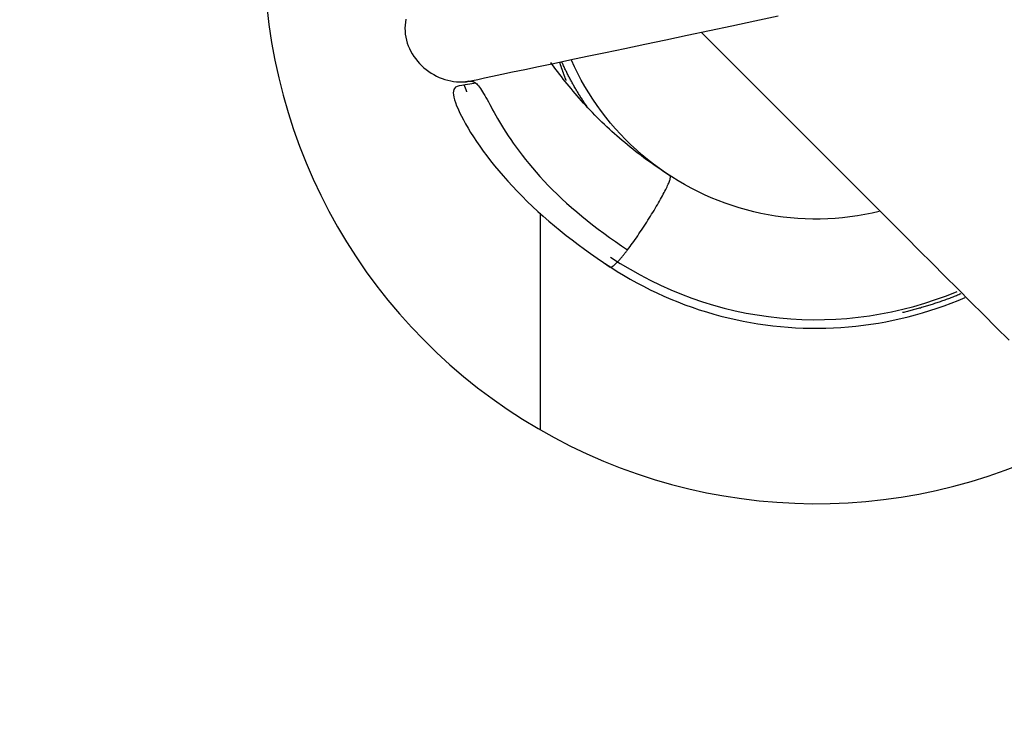
# Model space of a CAD drawing. Units: millimetres. Extents: x 11673 to 11970, y -7557 to -7347.
# Drawn here: x 11767 to 11772, y -7427 to -7424 of the extents above; entities that cross this region are included whole.
import ezdxf

# ---------------------------------------------------------------- set-up
doc = ezdxf.new("R2010")
doc.units = ezdxf.units.MM
doc.header["$LTSCALE"] = 10
doc.header["$PDMODE"] = 34
doc.layers.add('1', color=255, linetype='Continuous')
doc.layers.add('2细线层', color=4, linetype='Continuous', lineweight=15)
doc.styles.add('TH-GBD2M', font='calibri.ttf', dxfattribs={"width": 0.8, "height": 2.5})
doc.dimstyles.new('ISO-25', dxfattribs={"dimtxt": 2.5, "dimasz": 2.5, "dimexe": 1.25, "dimexo": 0.625, "dimtad": 1, "dimtoh": 1, "dimtxsty": 'TH-GBD2M', "dimcen": 2.5, "dimadec": 0, "dimazin": 0, "dimtfac": 1, "dimtmove": 0, "dimatfit": 3, "dimfxl": 1, "dimarcsym": 0})

# ---------------------------------------------------------------- blocks, each defined once
blk = doc.blocks.new('*D67')
at = {"layer": '2细线层', "color": 0, "lineweight": -2, "transparency": 16777216}
for p, q in [((11803.4619, -7423.861), (11803.4619, -7438.0042)), ((11754.4645, -7424.0373), (11754.4645, -7438.0042)), ((11756.9645, -7436.7542), (11800.9619, -7436.7542))]:
    blk.add_line(p, q, dxfattribs=at)
at = {"layer": '2细线层', "color": 0, "transparency": 16777216}
for points in [[(11756.9645, -7436.3375), (11756.9645, -7437.1708), (11754.4645, -7436.7542)], [(11800.9619, -7436.3375), (11800.9619, -7437.1708), (11803.4619, -7436.7542)]]:
    blk.add_solid(points, dxfattribs=at)
at = {"layer": 'Defpoints', "color": 0, "transparency": 16777216}
for p in [(11803.4619, -7423.236), (11754.4645, -7423.4123), (11803.4619, -7436.7542)]:
    blk.add_point(p, dxfattribs=at)
at = {"layer": '2细线层', "color": 0, "transparency": 16777216, "insert": (11778.9632, -7434.8484), "char_height": 2.5, "attachment_point": 5, "style": 'TH-GBD2M'}
blk.add_mtext('49', dxfattribs=at)

msp = doc.modelspace()

# ---------------------------------------------------------------- linework, layer by layer
at = {"layer": '1', "lineweight": 25}
msp.add_line((11769.4619, -7424.6577), (11769.4619, -7425.8341), dxfattribs=at)
for points in [[(11769.0738, -7423.9404), (11769.0608, -7423.9431), (11769.0569, -7423.9439), (11769.0616, -7423.9429), (11769.0743, -7423.9402), (11769.0951, -7423.9359), (11769.1235, -7423.9299), (11769.1595, -7423.9223), (11769.2031, -7423.9131), (11769.2543, -7423.9023), (11769.3131, -7423.8899), (11769.3796, -7423.8759), (11769.4535, -7423.8603), (11769.5349, -7423.8431), (11769.6232, -7423.8245), (11769.7178, -7423.8046), (11769.8179, -7423.7835), (11769.9229, -7423.7613), (11770.0324, -7423.7383), (11770.1458, -7423.7144), (11770.2627, -7423.6897), (11770.3827, -7423.6644), (11770.5054, -7423.6385), (11770.6306, -7423.6122), (11770.7577, -7423.5854)], [(11768.732, -7423.6028), (11768.7296, -7423.6191), (11768.728, -7423.6354), (11768.7274, -7423.6518), (11768.7278, -7423.6682), (11768.7293, -7423.6845), (11768.7318, -7423.7007), (11768.7354, -7423.7168), (11768.7399, -7423.7325), (11768.7454, -7423.748), (11768.7519, -7423.7631), (11768.7592, -7423.7778), (11768.7674, -7423.792), (11768.7763, -7423.8058), (11768.7859, -7423.8191), (11768.7963, -7423.8318), (11768.8072, -7423.844), (11768.8188, -7423.8557), (11768.8309, -7423.8667), (11768.8436, -7423.8771), (11768.8568, -7423.8869), (11768.8705, -7423.896), (11768.8845, -7423.9044), (11768.899, -7423.9121), (11768.9139, -7423.919), (11768.9291, -7423.9251), (11768.9445, -7423.9305), (11768.9602, -7423.935), (11768.9762, -7423.9386), (11768.9922, -7423.9413), (11769.0083, -7423.9431), (11769.0245, -7423.9439), (11769.0407, -7423.9437), (11769.057, -7423.9425), (11769.0734, -7423.9405)], [(11772.0126, -7425.3473), (11771.9428, -7425.2776), (11771.8731, -7425.2079), (11771.8034, -7425.1381), (11771.7336, -7425.0684), (11771.6639, -7424.9987), (11771.5942, -7424.9289), (11771.5244, -7424.8592), (11771.4547, -7424.7895), (11771.385, -7424.7197), (11771.3152, -7424.65), (11771.2455, -7424.5803), (11771.1758, -7424.5105), (11771.106, -7424.4408), (11771.0363, -7424.3711), (11770.9665, -7424.3013), (11770.8968, -7424.2316), (11770.8271, -7424.1619), (11770.7573, -7424.0921), (11770.6876, -7424.0224), (11770.6179, -7423.9527), (11770.5481, -7423.8829), (11770.4784, -7423.8132), (11770.4087, -7423.7435), (11770.3389, -7423.6737)], [(11770.3389, -7423.6737), (11770.4087, -7423.7435), (11770.4784, -7423.8132), (11770.5481, -7423.8829), (11770.6179, -7423.9527), (11770.6876, -7424.0224), (11770.7573, -7424.0921), (11770.8271, -7424.1619), (11770.8968, -7424.2316), (11770.9665, -7424.3013), (11771.0363, -7424.3711), (11771.106, -7424.4408), (11771.1758, -7424.5105), (11771.2455, -7424.5803), (11771.3152, -7424.65), (11771.385, -7424.7197), (11771.4547, -7424.7895), (11771.5244, -7424.8592), (11771.5942, -7424.9289), (11771.6639, -7424.9987), (11771.7336, -7425.0684), (11771.8034, -7425.1381), (11771.8731, -7425.2079), (11771.9428, -7425.2776), (11772.0126, -7425.3473)], [(11770.1685, -7424.4543), (11770.1522, -7424.4437), (11770.136, -7424.433), (11770.1199, -7424.4222), (11770.104, -7424.4113), (11770.0882, -7424.4003), (11770.0726, -7424.3893), (11770.0571, -7424.3781), (11770.0417, -7424.3669), (11770.0264, -7424.3556), (11770.0113, -7424.3442), (11769.9962, -7424.3327), (11769.9813, -7424.3211), (11769.9665, -7424.3095), (11769.9519, -7424.2977), (11769.9373, -7424.2858), (11769.9229, -7424.2739), (11769.9086, -7424.2618), (11769.8944, -7424.2497), (11769.8803, -7424.2374), (11769.8664, -7424.2251), (11769.8526, -7424.2127), (11769.8389, -7424.2002), (11769.8254, -7424.1876), (11769.812, -7424.175), (11769.7987, -7424.1623), (11769.7856, -7424.1495), (11769.7727, -7424.1367), (11769.7599, -7424.1238), (11769.7472, -7424.1109), (11769.7348, -7424.098), (11769.7225, -7424.085), (11769.7104, -7424.072), (11769.6985, -7424.0589), (11769.6867, -7424.0458), (11769.6751, -7424.0328), (11769.6637, -7424.0197), (11769.6525, -7424.0066), (11769.6414, -7423.9935), (11769.6305, -7423.9804), (11769.6197, -7423.9673), (11769.6091, -7423.9542), (11769.5986, -7423.9411), (11769.5883, -7423.9281), (11769.5782, -7423.9151), (11769.5682, -7423.9021), (11769.5583, -7423.8892), (11769.5486, -7423.8763), (11769.5391, -7423.8635), (11769.5296, -7423.8507), (11769.5203, -7423.838)], [(11769.6045, -7423.9367), (11769.6037, -7423.9348), (11769.6029, -7423.9328), (11769.6022, -7423.9308), (11769.6014, -7423.9288), (11769.6006, -7423.9268), (11769.5999, -7423.9248), (11769.5991, -7423.9228), (11769.5984, -7423.9208), (11769.5976, -7423.9188), (11769.5969, -7423.9168), (11769.5961, -7423.9148), (11769.5954, -7423.9128), (11769.5946, -7423.9108), (11769.5939, -7423.9088), (11769.5931, -7423.9068), (11769.5924, -7423.9048), (11769.5917, -7423.9028), (11769.5909, -7423.9008), (11769.5902, -7423.8987), (11769.5895, -7423.8967), (11769.5888, -7423.8947), (11769.588, -7423.8927), (11769.5873, -7423.8907), (11769.5866, -7423.8887), (11769.5859, -7423.8867), (11769.5852, -7423.8847), (11769.5844, -7423.8826), (11769.5837, -7423.8806), (11769.583, -7423.8786), (11769.5823, -7423.8766), (11769.5816, -7423.8746), (11769.5809, -7423.8726), (11769.5802, -7423.8705), (11769.5795, -7423.8685), (11769.5788, -7423.8665), (11769.5782, -7423.8645), (11769.5775, -7423.8625), (11769.5768, -7423.8604), (11769.5761, -7423.8584), (11769.5754, -7423.8564), (11769.5747, -7423.8544), (11769.5741, -7423.8523), (11769.5734, -7423.8503), (11769.5727, -7423.8483), (11769.572, -7423.8462), (11769.5714, -7423.8442), (11769.5707, -7423.8422), (11769.5701, -7423.8402), (11769.5694, -7423.8381), (11769.5687, -7423.8361)], [(11769.7223, -7424.0849), (11769.719, -7424.0802), (11769.7157, -7424.0755), (11769.7125, -7424.0708), (11769.7092, -7424.0661), (11769.706, -7424.0613), (11769.7028, -7424.0566), (11769.6997, -7424.0518), (11769.6965, -7424.047), (11769.6933, -7424.0422), (11769.6902, -7424.0374), (11769.6871, -7424.0326), (11769.684, -7424.0278), (11769.681, -7424.0229), (11769.6779, -7424.0181), (11769.6749, -7424.0132), (11769.6719, -7424.0083), (11769.6689, -7424.0035), (11769.6659, -7423.9985), (11769.6629, -7423.9936), (11769.66, -7423.9887), (11769.6571, -7423.9838), (11769.6542, -7423.9788), (11769.6513, -7423.9739), (11769.6484, -7423.9689), (11769.6456, -7423.9639), (11769.6427, -7423.9589), (11769.6399, -7423.9539), (11769.6371, -7423.9489), (11769.6344, -7423.9439), (11769.6316, -7423.9388), (11769.6289, -7423.9338), (11769.6262, -7423.9287), (11769.6235, -7423.9236), (11769.6208, -7423.9185), (11769.6181, -7423.9135), (11769.6155, -7423.9083), (11769.6129, -7423.9032), (11769.6103, -7423.8981), (11769.6077, -7423.893), (11769.6051, -7423.8878), (11769.6026, -7423.8827), (11769.6001, -7423.8775), (11769.5976, -7423.8723), (11769.5951, -7423.8671), (11769.5926, -7423.862), (11769.5902, -7423.8567), (11769.5878, -7423.8515), (11769.5853, -7423.8463), (11769.583, -7423.8411), (11769.5806, -7423.8358)], [(11771.3066, -7424.6474), (11771.2671, -7424.6566), (11771.2273, -7424.6646), (11771.1874, -7424.6715), (11771.1473, -7424.6772), (11771.107, -7424.6818), (11771.0666, -7424.6854), (11771.0261, -7424.6877), (11770.9856, -7424.689), (11770.945, -7424.6891), (11770.9045, -7424.6881), (11770.864, -7424.6859), (11770.8236, -7424.6827), (11770.7833, -7424.6782), (11770.7431, -7424.6727), (11770.7031, -7424.6661), (11770.6633, -7424.6583), (11770.6237, -7424.6495), (11770.5844, -7424.6395), (11770.5454, -7424.6285), (11770.5068, -7424.6163), (11770.4684, -7424.6032), (11770.4305, -7424.5889), (11770.393, -7424.5736), (11770.3559, -7424.5572), (11770.3193, -7424.5399), (11770.2832, -7424.5215), (11770.2477, -7424.5021), (11770.2127, -7424.4817), (11770.1783, -7424.4604), (11770.1445, -7424.4381), (11770.1113, -7424.4149), (11770.0788, -7424.3908), (11770.0471, -7424.3658), (11770.016, -7424.3399), (11769.9856, -7424.3131), (11769.956, -7424.2856), (11769.9272, -7424.2572), (11769.8992, -7424.228), (11769.8719, -7424.1981), (11769.8456, -7424.1674), (11769.8201, -7424.136), (11769.7954, -7424.1039), (11769.7717, -7424.0711), (11769.7489, -7424.0377), (11769.727, -7424.0036), (11769.7061, -7423.969), (11769.6862, -7423.9337), (11769.6673, -7423.8979), (11769.6493, -7423.8616), (11769.6324, -7423.8248)], [(11769.1124, -7423.9505), (11769.0804, -7423.9567), (11769.0553, -7423.9602), (11769.036, -7423.9627), (11769.0214, -7423.9654), (11769.0105, -7423.9687), (11769.0023, -7423.9731), (11768.9965, -7423.9788), (11768.9927, -7423.9857), (11768.9907, -7423.9941), (11768.9903, -7424.0038), (11768.9913, -7424.0149), (11768.9937, -7424.0274), (11768.9974, -7424.0413), (11769.0024, -7424.0565), (11769.0086, -7424.0729), (11769.016, -7424.0906), (11769.0245, -7424.1094), (11769.0342, -7424.1293), (11769.0451, -7424.1502), (11769.0571, -7424.1721), (11769.0703, -7424.1949), (11769.0846, -7424.2185), (11769.0999, -7424.2428), (11769.1164, -7424.2677), (11769.134, -7424.2933), (11769.1526, -7424.3194), (11769.1723, -7424.3459), (11769.1931, -7424.3728), (11769.2149, -7424.3999), (11769.2377, -7424.4273), (11769.2614, -7424.4548), (11769.2861, -7424.4825), (11769.3116, -7424.5102), (11769.3379, -7424.5378), (11769.365, -7424.5654), (11769.3928, -7424.5929), (11769.4212, -7424.6202), (11769.4502, -7424.6472), (11769.4798, -7424.6739), (11769.5099, -7424.7003), (11769.5406, -7424.7264), (11769.5719, -7424.7521), (11769.6037, -7424.7776), (11769.6362, -7424.8029), (11769.6692, -7424.8279), (11769.7029, -7424.8527), (11769.7372, -7424.8772), (11769.7722, -7424.9016), (11769.8078, -7424.9258), (11769.8441, -7424.9498)], [(11769.0488, -7423.9606), (11769.049, -7423.9614), (11769.0493, -7423.9621), (11769.0496, -7423.9628), (11769.0499, -7423.9636), (11769.0501, -7423.9643), (11769.0504, -7423.965), (11769.0507, -7423.9657), (11769.051, -7423.9665), (11769.0512, -7423.9672), (11769.0515, -7423.9679), (11769.0518, -7423.9686), (11769.0521, -7423.9694), (11769.0524, -7423.9701), (11769.0526, -7423.9708), (11769.0529, -7423.9716), (11769.0532, -7423.9723), (11769.0535, -7423.973), (11769.0538, -7423.9737), (11769.054, -7423.9745), (11769.0543, -7423.9752), (11769.0546, -7423.9759), (11769.0549, -7423.9766), (11769.0552, -7423.9774), (11769.0554, -7423.9781), (11769.0557, -7423.9788), (11769.056, -7423.9795), (11769.0563, -7423.9803), (11769.0566, -7423.981), (11769.0569, -7423.9817), (11769.0571, -7423.9824), (11769.0574, -7423.9832), (11769.0577, -7423.9839), (11769.058, -7423.9846), (11769.0583, -7423.9853), (11769.0586, -7423.9861), (11769.0589, -7423.9868), (11769.0591, -7423.9875), (11769.0594, -7423.9882), (11769.0597, -7423.989), (11769.06, -7423.9897), (11769.0603, -7423.9904), (11769.0606, -7423.9911), (11769.0609, -7423.9918), (11769.0611, -7423.9926), (11769.0614, -7423.9933), (11769.0617, -7423.994), (11769.062, -7423.9947), (11769.0623, -7423.9955), (11769.0626, -7423.9962), (11769.0629, -7423.9969)], [(11769.0761, -7423.9399), (11769.0767, -7423.9398), (11769.0773, -7423.9396), (11769.0778, -7423.9395), (11769.0784, -7423.9395), (11769.0789, -7423.9394), (11769.0795, -7423.9393), (11769.0801, -7423.9392), (11769.0806, -7423.9392), (11769.0812, -7423.9391), (11769.0817, -7423.9391), (11769.0823, -7423.9391), (11769.0828, -7423.939), (11769.0834, -7423.939), (11769.0839, -7423.939), (11769.0845, -7423.939), (11769.085, -7423.939), (11769.0856, -7423.939), (11769.0861, -7423.9391), (11769.0866, -7423.9391), (11769.0872, -7423.9391), (11769.0877, -7423.9392), (11769.0883, -7423.9392), (11769.0888, -7423.9393), (11769.0894, -7423.9394), (11769.0899, -7423.9395), (11769.0904, -7423.9396), (11769.091, -7423.9397), (11769.0915, -7423.9398), (11769.0921, -7423.9399), (11769.0926, -7423.94), (11769.0931, -7423.9402), (11769.0937, -7423.9403), (11769.0942, -7423.9404), (11769.0947, -7423.9406), (11769.0953, -7423.9408), (11769.0958, -7423.9409), (11769.0964, -7423.9411), (11769.0969, -7423.9413), (11769.0974, -7423.9415), (11769.098, -7423.9417), (11769.0985, -7423.942), (11769.099, -7423.9422), (11769.0996, -7423.9424), (11769.1001, -7423.9427), (11769.1006, -7423.9429), (11769.1012, -7423.9432), (11769.1017, -7423.9434), (11769.1022, -7423.9437), (11769.1028, -7423.944), (11769.1033, -7423.9443)], [(11769.1033, -7423.9443), (11769.1035, -7423.9444), (11769.1037, -7423.9445), (11769.1039, -7423.9446), (11769.104, -7423.9447), (11769.1042, -7423.9448), (11769.1044, -7423.9449), (11769.1046, -7423.945), (11769.1048, -7423.9451), (11769.105, -7423.9452), (11769.1051, -7423.9453), (11769.1053, -7423.9455), (11769.1055, -7423.9456), (11769.1057, -7423.9457), (11769.1059, -7423.9458), (11769.1061, -7423.9459), (11769.1062, -7423.946), (11769.1064, -7423.9461), (11769.1066, -7423.9463), (11769.1068, -7423.9464), (11769.107, -7423.9465), (11769.1072, -7423.9466), (11769.1073, -7423.9467), (11769.1075, -7423.9469), (11769.1077, -7423.947), (11769.1079, -7423.9471), (11769.1081, -7423.9472), (11769.1082, -7423.9474), (11769.1084, -7423.9475), (11769.1086, -7423.9476), (11769.1088, -7423.9478), (11769.109, -7423.9479), (11769.1092, -7423.948), (11769.1093, -7423.9482), (11769.1095, -7423.9483), (11769.1097, -7423.9484), (11769.1099, -7423.9486), (11769.1101, -7423.9487), (11769.1103, -7423.9488), (11769.1104, -7423.949), (11769.1106, -7423.9491), (11769.1108, -7423.9493), (11769.111, -7423.9494), (11769.1112, -7423.9495), (11769.1114, -7423.9497), (11769.1115, -7423.9498), (11769.1117, -7423.95), (11769.1119, -7423.9501), (11769.1121, -7423.9503), (11769.1123, -7423.9504), (11769.1125, -7423.9506)], [(11769.1125, -7423.9506), (11769.1175, -7423.955), (11769.1225, -7423.9601), (11769.1277, -7423.966), (11769.1329, -7423.9727), (11769.1382, -7423.9801), (11769.1437, -7423.9883), (11769.1493, -7423.9972), (11769.1551, -7424.0069), (11769.1612, -7424.0173), (11769.1675, -7424.0283), (11769.1741, -7424.0401), (11769.1811, -7424.0527), (11769.1884, -7424.066), (11769.1961, -7424.0801), (11769.2042, -7424.0949), (11769.2128, -7424.1103), (11769.2219, -7424.1263), (11769.2314, -7424.1429), (11769.2416, -7424.1602), (11769.2524, -7424.1783), (11769.2639, -7424.197), (11769.276, -7424.2162), (11769.2889, -7424.236), (11769.3024, -7424.2563), (11769.3167, -7424.2771), (11769.3319, -7424.2984), (11769.3478, -7424.3203), (11769.3647, -7424.3425), (11769.3823, -7424.3651), (11769.4007, -7424.3879), (11769.4201, -7424.4111), (11769.4404, -7424.4346), (11769.4616, -7424.4583), (11769.4837, -7424.4823), (11769.5066, -7424.5063), (11769.5303, -7424.5302), (11769.5548, -7424.5543), (11769.5802, -7424.5784), (11769.6065, -7424.6025), (11769.6335, -7424.6266), (11769.6612, -7424.6505), (11769.6896, -7424.6743), (11769.7185, -7424.6977), (11769.7479, -7424.7209), (11769.7779, -7424.7438), (11769.8085, -7424.7665), (11769.8397, -7424.7891), (11769.8718, -7424.8115), (11769.9046, -7424.8338), (11769.9383, -7424.8561)], [(11769.9383, -7424.8561), (11769.9448, -7424.8474), (11769.9515, -7424.8384), (11769.9582, -7424.8292), (11769.965, -7424.8198), (11769.9719, -7424.8102), (11769.9789, -7424.8003), (11769.9858, -7424.7903), (11769.9929, -7424.7801), (11769.9999, -7424.7698), (11770.0069, -7424.7594), (11770.014, -7424.7489), (11770.021, -7424.7383), (11770.028, -7424.7276), (11770.035, -7424.7169), (11770.0419, -7424.7061), (11770.0488, -7424.6954), (11770.0556, -7424.6846), (11770.0623, -7424.6739), (11770.0689, -7424.6632), (11770.0754, -7424.6526), (11770.0818, -7424.6421), (11770.0881, -7424.6317), (11770.0942, -7424.6214), (11770.1002, -7424.6112), (11770.106, -7424.6012), (11770.1116, -7424.5914), (11770.1171, -7424.5818), (11770.1223, -7424.5724), (11770.1274, -7424.5632), (11770.1322, -7424.5543), (11770.1368, -7424.5456), (11770.1411, -7424.5372), (11770.1452, -7424.5292), (11770.149, -7424.5214), (11770.1526, -7424.514), (11770.1559, -7424.507), (11770.1588, -7424.5003), (11770.1614, -7424.4941), (11770.1637, -7424.4884), (11770.1657, -7424.4831), (11770.1674, -7424.4782), (11770.1687, -7424.4738), (11770.1697, -7424.4698), (11770.1704, -7424.4663), (11770.1708, -7424.4632), (11770.1709, -7424.4606), (11770.1707, -7424.4584), (11770.1703, -7424.4566), (11770.1695, -7424.4552), (11770.1684, -7424.4543)], [(11769.8445, -7424.95), (11769.8451, -7424.9502), (11769.8457, -7424.9504), (11769.8465, -7424.9504), (11769.8473, -7424.9504), (11769.8481, -7424.9503), (11769.849, -7424.9501), (11769.8499, -7424.9498), (11769.851, -7424.9494), (11769.852, -7424.9489), (11769.8531, -7424.9483), (11769.8543, -7424.9477), (11769.8556, -7424.9469), (11769.8568, -7424.9461), (11769.8582, -7424.9452), (11769.8596, -7424.9442), (11769.861, -7424.9431), (11769.8625, -7424.9419), (11769.864, -7424.9407), (11769.8656, -7424.9393), (11769.8673, -7424.9379), (11769.869, -7424.9364), (11769.8707, -7424.9348), (11769.8725, -7424.9331), (11769.8744, -7424.9313), (11769.8763, -7424.9294), (11769.8782, -7424.9275), (11769.8802, -7424.9255), (11769.8823, -7424.9233), (11769.8844, -7424.9211), (11769.8865, -7424.9189), (11769.8887, -7424.9165), (11769.8909, -7424.9141), (11769.8932, -7424.9115), (11769.8955, -7424.9089), (11769.8978, -7424.9062), (11769.9002, -7424.9034), (11769.9027, -7424.9006), (11769.9052, -7424.8976), (11769.9077, -7424.8946), (11769.9103, -7424.8915), (11769.9129, -7424.8883), (11769.9156, -7424.8851), (11769.9183, -7424.8817), (11769.921, -7424.8783), (11769.9238, -7424.8748), (11769.9266, -7424.8712), (11769.9295, -7424.8676), (11769.9324, -7424.8638), (11769.9353, -7424.86), (11769.9383, -7424.8561)], [(11769.812, -7424.9285), (11769.8463, -7424.9513), (11769.8809, -7424.9734), (11769.9161, -7424.9948), (11769.9516, -7425.0155), (11769.9876, -7425.0354), (11770.024, -7425.0547), (11770.0608, -7425.0732), (11770.0979, -7425.0909), (11770.1353, -7425.1079), (11770.1732, -7425.1242), (11770.2113, -7425.1397), (11770.2497, -7425.1544), (11770.2884, -7425.1684), (11770.3274, -7425.1816), (11770.3666, -7425.1939), (11770.4061, -7425.2055), (11770.4458, -7425.2163), (11770.4857, -7425.2263), (11770.5258, -7425.2355), (11770.5661, -7425.2438), (11770.6066, -7425.2514), (11770.6471, -7425.2581), (11770.6878, -7425.2641), (11770.7287, -7425.2692), (11770.7696, -7425.2735), (11770.8105, -7425.2769), (11770.8516, -7425.2796), (11770.8927, -7425.2814), (11770.9338, -7425.2824), (11770.9749, -7425.2826), (11771.016, -7425.2819), (11771.0571, -7425.2804), (11771.0981, -7425.2781), (11771.1391, -7425.275), (11771.18, -7425.271), (11771.2209, -7425.2663), (11771.2616, -7425.2607), (11771.3022, -7425.2543), (11771.3427, -7425.2471), (11771.383, -7425.2391), (11771.4231, -7425.2302), (11771.4631, -7425.2206), (11771.5028, -7425.2101), (11771.5424, -7425.1989), (11771.5817, -7425.1869), (11771.6207, -7425.1741), (11771.6595, -7425.1604), (11771.698, -7425.1461), (11771.7362, -7425.1309), (11771.7741, -7425.115)], [(11771.7507, -7425.0954), (11771.7446, -7425.0979), (11771.7384, -7425.1005), (11771.7322, -7425.103), (11771.726, -7425.1055), (11771.7198, -7425.1079), (11771.7136, -7425.1104), (11771.7074, -7425.1128), (11771.7011, -7425.1152), (11771.6949, -7425.1176), (11771.6887, -7425.12), (11771.6824, -7425.1223), (11771.6762, -7425.1247), (11771.6699, -7425.127), (11771.6636, -7425.1293), (11771.6573, -7425.1315), (11771.6511, -7425.1338), (11771.6448, -7425.136), (11771.6385, -7425.1382), (11771.6322, -7425.1404), (11771.6258, -7425.1426), (11771.6195, -7425.1447), (11771.6132, -7425.1468), (11771.6069, -7425.1489), (11771.6005, -7425.151), (11771.5942, -7425.1531), (11771.5878, -7425.1551), (11771.5814, -7425.1571), (11771.5751, -7425.1591), (11771.5687, -7425.1611), (11771.5623, -7425.163), (11771.5559, -7425.165), (11771.5495, -7425.1669), (11771.5431, -7425.1688), (11771.5367, -7425.1706), (11771.5303, -7425.1725), (11771.5239, -7425.1743), (11771.5174, -7425.1761), (11771.511, -7425.1779), (11771.5046, -7425.1796), (11771.4981, -7425.1814), (11771.4917, -7425.1831), (11771.4852, -7425.1848), (11771.4787, -7425.1865), (11771.4723, -7425.1881), (11771.4658, -7425.1898), (11771.4593, -7425.1914), (11771.4528, -7425.193), (11771.4463, -7425.1945), (11771.4398, -7425.1961), (11771.4333, -7425.1976)]]:
    msp.add_lwpolyline(points, dxfattribs=at)
for radius, start, end in [(3, 180, 299.534), (2, 236.0794, 292.591)]:
    msp.add_arc((11770.9619, -7423.236), radius, start, end, dxfattribs=at)

# ---------------------------------------------------------------- dimensions: what is measured, and where the dimension line sits
at = {"layer": '2细线层'}
dim = msp.add_linear_dim(base=(11803.4619, -7436.7542), p1=(11754.4645, -7423.4123), p2=(11803.4619, -7423.236), dimstyle='ISO-25', dxfattribs=at)
dim.commit()
dim.dimension.update_dxf_attribs({"geometry": '*D67', "text_midpoint": (11778.9632, -7434.8484)})

doc.saveas('drawing.dxf')
